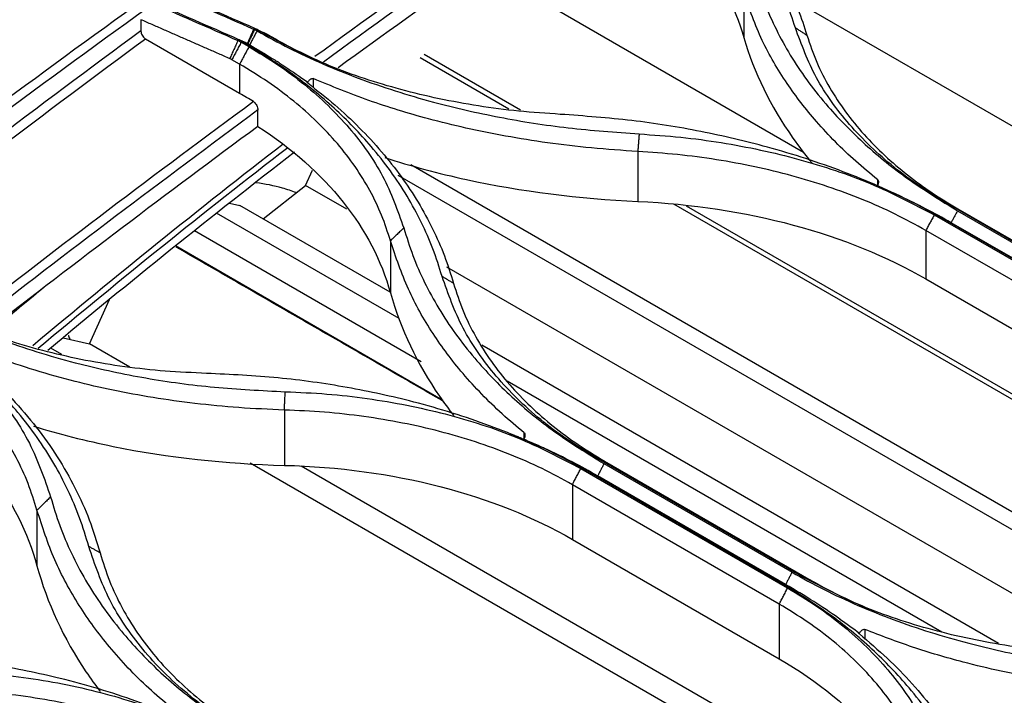
# Model space of a CAD drawing. Units: millimetres. Extents: x 0 to 4075, y 0 to 2906.
# Drawn here: x 1872 to 1946, y 2572 to 2622 of the extents above; entities that cross this region are included whole.
import ezdxf

# ---------------------------------------------------------------- set-up
doc = ezdxf.new("R2010")
doc.units = ezdxf.units.MM
doc.layers.add('LG-Product', color=3, linetype='Continuous')

msp = doc.modelspace()

# ---------------------------------------------------------------- linework, layer by layer
at = {"layer": 'LG-Product', "linetype": 'Continuous', "extrusion": (0, 0.816497, 0.57735)}
for p, q in [((1931.104, 2612.41), (1906.806, 2626.436)), ((1926.613, 2624.4), (1926.613, 2621.04)), ((1984.102, 2592.843), (1930.216, 2623.948)), ((1881.257, 2622.386), (1881.257, 2621.547)), ((1890.648, 2621.266), (1890.067, 2621.601)), ((1890.789, 2621.278), (1891.369, 2620.943)), ((1888.682, 2616.848), (1881.611, 2620.931)), ((1888.801, 2620.694), (1889.381, 2620.359)), ((1909.818, 2615.573), (1902.568, 2619.759)), ((1888.682, 2619.044), (1888.102, 2619.379)), ((1888.682, 2619.044), (1888.682, 2616.848)), ((1908.936, 2615.666), (1902.256, 2619.522)), ((1894.222, 2617.954), (1894.222, 2617.277)), ((1890.062, 2614.358), (1890.062, 2615.594)), ((1918.633, 2612.473), (1918.633, 2608.72)), ((1893.647, 2609.912), (1894.171, 2611.079)), ((1970.133, 2571.879), (1901.559, 2611.463)), ((1966.045, 2572.901), (1900.596, 2610.68)), ((1936.677, 2609.957), (1936.677, 2610.351)), ((1890.444, 2607.41), (1893.647, 2609.912)), ((1896.743, 2608.125), (1893.647, 2609.912)), ((1887.921, 2608.599), (1888.694, 2608.42)), ((1900.672, 2599.903), (1886.945, 2607.826)), ((1900.009, 2601.889), (1888.694, 2608.42)), ((1966.518, 2582.428), (1921.34, 2608.506)), ((1966.311, 2582.964), (1922.298, 2608.37)), ((1957.612, 2599.495), (1942.055, 2608.476)), ((1942.685, 2608.015), (1956.828, 2599.85)), ((1942.705, 2608.168), (1958.261, 2599.186)), ((1940.933, 2607.706), (1956.489, 2598.724)), ((1955.858, 2599.185), (1941.716, 2607.35)), ((1956.343, 2598.956), (1942.201, 2607.121)), ((1902.331, 2596.665), (1885.283, 2606.506)), ((1955.857, 2597.556), (1940.301, 2606.538)), ((1940.301, 2606.538), (1940.301, 2602.892)), ((1900.026, 2605.758), (1900.026, 2601.84)), ((1903.98, 2593.756), (1883.859, 2605.37)), ((1955.016, 2574.488), (1904.278, 2603.775)), ((1940.301, 2602.892), (1955.857, 2593.91)), ((1877.397, 2598.001), (1878.903, 2601.354)), ((1875.401, 2598.464), (1877.398, 2598.002)), ((1875.317, 2597.199), (1874.475, 2597.684)), ((1880.433, 2596.25), (1877.398, 2598.002)), ((1945.773, 2575.473), (1906.891, 2597.916)), ((1941.499, 2576.336), (1908.809, 2595.206)), ((1892.046, 2593.032), (1892.046, 2588.871)), ((1910.09, 2590.916), (1910.09, 2591.324)), ((1931.026, 2580.487), (1915.47, 2589.468)), ((1941.284, 2559.12), (1889.48, 2589.024)), ((1940.262, 2561.715), (1893.318, 2588.812)), ((1914.349, 2588.632), (1929.905, 2579.65)), ((1916.091, 2588.997), (1930.234, 2580.832)), ((1916.118, 2589.195), (1931.674, 2580.214)), ((1929.273, 2580.114), (1915.131, 2588.279)), ((1929.753, 2579.913), (1915.611, 2588.078)), ((1929.27, 2578.434), (1913.714, 2587.416)), ((1913.714, 2587.416), (1913.714, 2583.298)), ((1873.439, 2585.499), (1873.439, 2581.323)), ((1913.714, 2583.298), (1929.27, 2574.317)), ((1929.27, 2578.434), (1929.27, 2574.317)), ((1935.718, 2576.527), (1935.718, 2575.78))]:
    msp.add_line(p, q, dxfattribs=at)
at = {"layer": 'LG-Product', "linetype": 'Continuous'}
for centre, major_axis, start_param, end_param in [((1977.532, 1932.907), (-453.757, -785.93), 4.022541, 4.056991), ((1977.886, 1932.703), (453.507, 785.497), 0.881025, 0.915028), ((1977.886, 1932.703), (-452.757, -784.198), 4.022776, 4.055085), ((1969.047, 1937.806), (-454.007, -786.363), 4.064151, 4.100376), ((1969.401, 1937.602), (453.757, 785.93), 0.922635, 0.958268), ((1977.532, 1932.907), (-453.757, -785.93), 4.064258, 4.098678), ((1977.886, 1932.703), (453.507, 785.497), 0.922765, 0.956614), ((1977.886, 1932.703), (-452.757, -784.198), 4.064587, 4.09683), ((1949.617, 2251.563), (-245.151, -424.615), 4.094051, 4.149475), ((1949.829, 2251.441), (245.001, 424.355), 0.952203, 1.007448), ((1949.829, 2251.441), (-244.551, -423.575), 4.092581, 4.147283), ((1947, 2253.074), (245.151, 424.615), 0.997836, 1.009772)]:
    msp.add_ellipse(centre, major_axis=major_axis, ratio=0.57735, start_param=start_param, end_param=end_param, dxfattribs=at)
for points, knots in [([(1931.098, 2689.011), (1930.66, 2688.745), (1923.82, 2684.596), (1912.877, 2678.006), (1898.649, 2669.239), (1886.825, 2661.768), (1875.253, 2654.15), (1863.565, 2646.151), (1852.045, 2637.968), (1840.561, 2629.512), (1829.115, 2620.786), (1817.715, 2611.788), (1806.347, 2602.536), (1795.682, 2593.491), (1788.7, 2587.579), (1785.506, 2584.861)], [0, 0, 0, 0, 0.008968, 0.139886, 0.223678, 0.299762, 0.381538, 0.460438, 0.539342, 0.618213, 0.697043, 0.77591, 0.85481, 0.933707, 1, 1, 1, 1]), ([(1932.278, 2688.641), (1926.159, 2684.914), (1920.041, 2681.186), (1907.803, 2673.731), (1901.681, 2670.033), (1883.341, 2658.49), (1871.134, 2650.31), (1846.808, 2633.012), (1834.699, 2623.904), (1816.64, 2609.564), (1810.643, 2604.676), (1801.683, 2597.182), (1798.701, 2594.658), (1792.75, 2589.554), (1789.822, 2586.951), (1786.746, 2584.41)], [0, 0, 0, 0, 0.125, 0.125, 0.25, 0.25, 0.5, 0.5, 0.75, 0.75, 0.875, 0.875, 0.9375, 0.9375, 1, 1, 1, 1]), ([(1823.298, 2578.265), (1839.074, 2591.727), (1855.025, 2604.44), (1886.957, 2628.124), (1906.93, 2641.86), (1926.96, 2654.297), (1934.417, 2658.828), (1937.867, 2660.924), (1941.317, 2663.02)], [0, 0, 0, 0, 0.408414, 0.408414, 0.812162, 0.913099, 0.913099, 1, 1, 1, 1]), ([(1930.484, 2621.783), (1930.269, 2622.452), (1929.838, 2623.785), (1928.948, 2625.73), (1927.882, 2627.625), (1926.623, 2629.468), (1924.864, 2631.645), (1922.449, 2634.084), (1919.226, 2636.707), (1916.723, 2638.255), (1915.467, 2639.032)], [0, 0, 0, 0, 0.100781, 0.200933, 0.300822, 0.400822, 0.501303, 0.667576, 0.833245, 1, 1, 1, 1]), ([(1920.388, 2635.893), (1921.093, 2635.346), (1922.495, 2634.258), (1924.362, 2632.525), (1926.039, 2630.74), (1927.51, 2628.905), (1928.78, 2627.028), (1929.845, 2625.117), (1930.725, 2623.183), (1931.15, 2621.868), (1931.361, 2621.214)], [0, 0, 0, 0, 0.129621, 0.257916, 0.384888, 0.510539, 0.634873, 0.757893, 0.879601, 1, 1, 1, 1]), ([(1916.649, 2633.307), (1919.202, 2631.667), (1921.367, 2629.775), (1924.742, 2625.62), (1925.93, 2623.403), (1926.613, 2621.04)], [0, 0, 0, 0, 0.5, 0.5, 1, 1, 1, 1]), ([(1945.22, 2627.263), (1949.298, 2626.996), (1953.253, 2626.328), (1960.578, 2624.27), (1963.97, 2622.868), (1966.888, 2621.183)], [0, 0, 0, 0, 0.5, 0.5, 1, 1, 1, 1]), ([(1927.608, 2625.348), (1927.824, 2624.679), (1928.255, 2623.345), (1929.148, 2621.39), (1930.217, 2619.483), (1931.481, 2617.628), (1933.246, 2615.433), (1935.672, 2612.975), (1938.91, 2610.338), (1941.424, 2608.791), (1942.685, 2608.015)], [0, 0, 0, 0, 0.100835, 0.201008, 0.30089, 0.400856, 0.501279, 0.667598, 0.833267, 1, 1, 1, 1]), ([(1936.677, 2610.351), (1936.12, 2610.809), (1935.001, 2611.729), (1933.471, 2613.19), (1931.674, 2615.118), (1929.741, 2617.64), (1927.841, 2620.871), (1927.031, 2623.198), (1926.613, 2624.4)], [0, 0, 0, 0, 0.112008, 0.225012, 0.339016, 0.544412, 0.764739, 1, 1, 1, 1]), ([(1881.257, 2621.547), (1881.257, 2621.54), (1881.257, 2621.533), (1881.26, 2621.478), (1881.269, 2621.426), (1881.299, 2621.323), (1881.321, 2621.269), (1881.375, 2621.169), (1881.407, 2621.121), (1881.477, 2621.037), (1881.515, 2620.999), (1881.573, 2620.955), (1881.592, 2620.942), (1881.611, 2620.931)], [0, 0, 0, 0, 0.032474, 0.032474, 0.250325, 0.250325, 0.468033, 0.468033, 0.684351, 0.684351, 0.898654, 0.898654, 1, 1, 1, 1]), ([(1889.991, 2621.547), (1890.788, 2621.107), (1892.379, 2620.23), (1894.93, 2619.05), (1897.587, 2617.976), (1900.364, 2617.017), (1903.878, 2615.988), (1908.197, 2615.004), (1913.375, 2614.184), (1916.944, 2613.925), (1918.736, 2613.794)], [0, 0, 0, 0, 0.1007, 0.200796, 0.300658, 0.400663, 0.501184, 0.667358, 0.833068, 1, 1, 1, 1]), ([(1912.805, 2615.269), (1911.761, 2615.339), (1909.681, 2615.478), (1906.637, 2615.878), (1903.672, 2616.417), (1899.86, 2617.338), (1895.325, 2618.817), (1892.208, 2620.449), (1890.648, 2621.266)], [0, 0, 0, 0, 0.125982, 0.25105, 0.375935, 0.501368, 0.750459, 1, 1, 1, 1]), ([(1942.055, 2608.476), (1941.32, 2608.921), (1939.854, 2609.809), (1937.886, 2611.279), (1936.103, 2612.84), (1934.018, 2615.042), (1931.877, 2617.985), (1930.949, 2620.516), (1930.484, 2621.783)], [0, 0, 0, 0, 0.125822, 0.250819, 0.375725, 0.501275, 0.750254, 1, 1, 1, 1]), ([(1931.361, 2621.214), (1931.587, 2620.537), (1932.034, 2619.197), (1933.026, 2617.275), (1934.219, 2615.458), (1935.611, 2613.754), (1937.173, 2612.17), (1938.887, 2610.71), (1940.716, 2609.368), (1942.048, 2608.564), (1942.705, 2608.168)], [0, 0, 0, 0, 0.135523, 0.268031, 0.397528, 0.524018, 0.647506, 0.767995, 0.885492, 1, 1, 1, 1]), ([(1888.881, 2620.752), (1888.857, 2620.734), (1888.833, 2620.717), (1888.806, 2620.698), (1888.804, 2620.696), (1888.801, 2620.694)], [0, 0, 0, 0, 0.903719, 0.903719, 1, 1, 1, 1]), ([(1903.909, 2603.078), (1903.693, 2603.773), (1903.263, 2605.158), (1902.373, 2607.172), (1901.307, 2609.129), (1900.048, 2611.026), (1898.288, 2613.26), (1895.871, 2615.753), (1892.645, 2618.416), (1890.138, 2619.971), (1888.881, 2620.752)], [0, 0, 0, 0, 0.10082, 0.200986, 0.300866, 0.400837, 0.50127, 0.667569, 0.833243, 1, 1, 1, 1]), ([(1889.258, 2620.596), (1889.264, 2620.593), (1889.269, 2620.591), (1889.279, 2620.586), (1889.284, 2620.584), (1889.293, 2620.58), (1889.298, 2620.577), (1889.303, 2620.575)], [0, 0, 0, 0, 0.355351, 0.355351, 0.677661, 0.677661, 1, 1, 1, 1]), ([(1889.303, 2620.575), (1889.318, 2620.568), (1889.332, 2620.561), (1889.361, 2620.545), (1889.377, 2620.537), (1889.407, 2620.521), (1889.422, 2620.512), (1889.437, 2620.503)], [0, 0, 0, 0, 0.322417, 0.322417, 0.66106, 0.66106, 1, 1, 1, 1]), ([(1889.438, 2620.503), (1890.005, 2620.173), (1890.572, 2619.829), (1891.259, 2619.396), (1891.38, 2619.319), (1891.5, 2619.242)], [0, 0, 0, 0, 0.824273, 0.824273, 1, 1, 1, 1]), ([(1891.369, 2620.943), (1892.166, 2620.507), (1893.336, 2619.866), (1894.587, 2619.29), (1894.992, 2619.113)], [0, 0, 0, 0, 0.680978, 1, 1, 1, 1]), ([(1926.613, 2621.04), (1927.372, 2618.417), (1928.597, 2615.897), (1930.75, 2612.844), (1931.236, 2612.212), (1931.754, 2611.592)], [0, 0, 0, 0, 0.789052, 0.789052, 1, 1, 1, 1]), ([(1889.381, 2620.359), (1890.122, 2619.91), (1891.599, 2619.015), (1893.58, 2617.525), (1895.376, 2615.938), (1897.475, 2613.691), (1899.629, 2610.673), (1900.562, 2608.042), (1901.029, 2606.724)], [0, 0, 0, 0, 0.125829, 0.250817, 0.375703, 0.50123, 0.750218, 1, 1, 1, 1]), ([(1900.026, 2605.758), (1899.821, 2606.402), (1899.411, 2607.689), (1898.508, 2609.552), (1897.399, 2611.355), (1896.067, 2613.082), (1894.526, 2614.727), (1892.777, 2616.276), (1890.844, 2617.732), (1889.403, 2618.607), (1888.682, 2619.044)], [0, 0, 0, 0, 0.124243, 0.248679, 0.373319, 0.498177, 0.623262, 0.748586, 0.874162, 1, 1, 1, 1]), ([(1891.666, 2619.135), (1892.232, 2618.769), (1892.797, 2618.39), (1893.513, 2617.892), (1893.665, 2617.785), (1893.817, 2617.677)], [0, 0, 0, 0, 0.787985, 0.787985, 1, 1, 1, 1]), ([(1893.801, 2617.633), (1893.784, 2617.646), (1893.77, 2617.657), (1893.75, 2617.676), (1893.743, 2617.683), (1893.738, 2617.691), (1893.737, 2617.694), (1893.737, 2617.695)], [0, 0, 0, 0, 0.391343, 0.391343, 0.780111, 0.780111, 1, 1, 1, 1]), ([(1893.742, 2617.7), (1893.742, 2617.7), (1893.742, 2617.7), (1893.75, 2617.701), (1893.765, 2617.697), (1893.794, 2617.687), (1893.805, 2617.682), (1893.817, 2617.677)], [0, 0, 0, 0, 0.000019, 0.000019, 0.68266, 0.68266, 1, 1, 1, 1]), ([(1893.801, 2617.631), (1894.491, 2617.089), (1895.868, 2616.008), (1897.711, 2614.275), (1899.38, 2612.472), (1900.855, 2610.599), (1902.139, 2608.665), (1903.222, 2606.676), (1904.123, 2604.643), (1904.557, 2603.251), (1904.774, 2602.556)], [0, 0, 0, 0, 0.126732, 0.252954, 0.378675, 0.5039, 0.628638, 0.752896, 0.876681, 1, 1, 1, 1]), ([(1893.817, 2617.677), (1893.849, 2617.742), (1893.891, 2617.803), (1893.97, 2617.883), (1894.002, 2617.91), (1894.063, 2617.945), (1894.092, 2617.957), (1894.142, 2617.967), (1894.165, 2617.968), (1894.198, 2617.963), (1894.211, 2617.959), (1894.222, 2617.954)], [0, 0, 0, 0, 0.388506, 0.388506, 0.61699, 0.61699, 0.789066, 0.789066, 0.922217, 0.922217, 1, 1, 1, 1]), ([(1918.633, 2612.473), (1917.47, 2612.552), (1915.179, 2612.706), (1911.86, 2613.105), (1908.703, 2613.608), (1905.718, 2614.213), (1902.255, 2615.069), (1898.359, 2616.251), (1895.595, 2617.389), (1894.222, 2617.954)], [0, 0, 0, 0, 0.131753, 0.259445, 0.383081, 0.502661, 0.61819, 0.810431, 1, 1, 1, 1]), ([(1889.723, 2616.222), (1889.761, 2616.198), (1889.8, 2616.166), (1889.871, 2616.091), (1889.905, 2616.046), (1889.963, 2615.952), (1889.989, 2615.9), (1890.03, 2615.796), (1890.045, 2615.743), (1890.059, 2615.658), (1890.062, 2615.625), (1890.062, 2615.594)], [0, 0, 0, 0, 0.212766, 0.212766, 0.42542, 0.42542, 0.639759, 0.639759, 0.856457, 0.856457, 1, 1, 1, 1]), ([(1941.716, 2607.35), (1940.915, 2607.795), (1939.318, 2608.682), (1936.756, 2609.881), (1934.085, 2610.976), (1931.293, 2611.957), (1927.759, 2613.014), (1923.413, 2614.029), (1918.2, 2614.877), (1914.607, 2615.138), (1912.805, 2615.269)], [0, 0, 0, 0, 0.100742, 0.200853, 0.300705, 0.400678, 0.501148, 0.667413, 0.833126, 1, 1, 1, 1]), ([(1890.062, 2614.358), (1892.616, 2612.711), (1894.782, 2610.792), (1898.156, 2606.553), (1899.343, 2604.278), (1900.026, 2601.84)], [0, 0, 0, 0, 0.5, 0.5, 1, 1, 1, 1]), ([(1918.736, 2613.794), (1919.781, 2613.722), (1921.864, 2613.579), (1924.913, 2613.166), (1927.885, 2612.611), (1931.704, 2611.668), (1936.248, 2610.165), (1939.37, 2608.526), (1940.933, 2607.706)], [0, 0, 0, 0, 0.125925, 0.250974, 0.375878, 0.501371, 0.750414, 1, 1, 1, 1]), ([(1940.301, 2606.538), (1939.54, 2606.956), (1938.023, 2607.79), (1935.548, 2608.882), (1932.957, 2609.846), (1930.25, 2610.667), (1927.448, 2611.347), (1924.567, 2611.877), (1921.629, 2612.269), (1919.63, 2612.405), (1918.633, 2612.473)], [0, 0, 0, 0, 0.127018, 0.253445, 0.379288, 0.504554, 0.629251, 0.753386, 0.876967, 1, 1, 1, 1]), ([(1899.602, 2612.014), (1901.576, 2611.378), (1903.624, 2610.83), (1909.874, 2609.47), (1914.22, 2608.92), (1918.633, 2608.72)], [0, 0, 0, 0, 0.339839, 0.339839, 1, 1, 1, 1]), ([(1892.944, 2609.378), (1892.606, 2609.504), (1891.634, 2609.821), (1890.601, 2610.036), (1889.92, 2610.13), (1889.912, 2610.131)], [0, 0, 0, 0, 0.354813, 0.993236, 1, 1, 1, 1]), ([(1936.677, 2610.353), (1936.692, 2610.34), (1936.705, 2610.323), (1936.724, 2610.285), (1936.73, 2610.262), (1936.738, 2610.205), (1936.737, 2610.168), (1936.724, 2610.079), (1936.708, 2610.025), (1936.667, 2609.926), (1936.642, 2609.88), (1936.614, 2609.837)], [0, 0, 0, 0, 0.132099, 0.132099, 0.262882, 0.262882, 0.456463, 0.456463, 0.738601, 0.738601, 1, 1, 1, 1]), ([(1918.633, 2608.72), (1922.705, 2608.535), (1926.662, 2607.93), (1933.986, 2605.958), (1937.382, 2604.576), (1940.301, 2602.892)], [0, 0, 0, 0, 0.5, 0.5, 1, 1, 1, 1]), ([(1942.201, 2607.121), (1941.563, 2607.488), (1940.924, 2607.839), (1939.673, 2608.491), (1939.059, 2608.793), (1938.447, 2609.079)], [0, 0, 0, 0, 0.509246, 0.509246, 1, 1, 1, 1]), ([(1901.029, 2606.724), (1901.245, 2606.03), (1901.675, 2604.646), (1902.566, 2602.626), (1903.634, 2600.66), (1904.895, 2598.754), (1906.658, 2596.506), (1909.081, 2593.998), (1912.317, 2591.326), (1914.831, 2589.775), (1916.091, 2588.997)], [0, 0, 0, 0, 0.100904, 0.201108, 0.300983, 0.400907, 0.501253, 0.667622, 0.833292, 1, 1, 1, 1]), ([(1910.09, 2591.324), (1909.531, 2591.79), (1908.409, 2592.725), (1906.879, 2594.215), (1905.063, 2596.205), (1903.12, 2598.815), (1901.233, 2602.148), (1900.435, 2604.536), (1900.026, 2605.758)], [0, 0, 0, 0, 0.112324, 0.225386, 0.339193, 0.549025, 0.769286, 1, 1, 1, 1]), ([(1915.47, 2589.468), (1914.735, 2589.915), (1913.269, 2590.804), (1911.303, 2592.289), (1909.521, 2593.875), (1907.438, 2596.122), (1905.299, 2599.144), (1904.373, 2601.765), (1903.909, 2603.078)], [0, 0, 0, 0, 0.12579, 0.250765, 0.375668, 0.501242, 0.750134, 1, 1, 1, 1]), ([(1904.774, 2602.556), (1904.995, 2601.866), (1905.433, 2600.497), (1906.405, 2598.536), (1907.578, 2596.676), (1908.957, 2594.931), (1910.514, 2593.304), (1912.237, 2591.804), (1914.09, 2590.423), (1915.446, 2589.602), (1916.118, 2589.195)], [0, 0, 0, 0, 0.13307, 0.263811, 0.392236, 0.518354, 0.642177, 0.763717, 0.882987, 1, 1, 1, 1]), ([(1863.405, 2601.737), (1864.203, 2601.298), (1865.792, 2600.424), (1868.341, 2599.259), (1870.997, 2598.207), (1873.773, 2597.28), (1877.283, 2596.299), (1881.597, 2595.388), (1886.767, 2594.672), (1890.329, 2594.498), (1892.117, 2594.41)], [0, 0, 0, 0, 0.100666, 0.200734, 0.300582, 0.40059, 0.501137, 0.667215, 0.832937, 1, 1, 1, 1]), ([(1886.197, 2595.79), (1885.155, 2595.835), (1883.079, 2595.924), (1880.04, 2596.259), (1877.08, 2596.741), (1873.273, 2597.601), (1868.739, 2599.025), (1865.623, 2600.649), (1864.063, 2601.462)], [0, 0, 0, 0, 0.126073, 0.251163, 0.376002, 0.501329, 0.750486, 1, 1, 1, 1]), ([(1900.026, 2601.84), (1900.784, 2599.135), (1902.032, 2596.509), (1904.051, 2593.582), (1904.409, 2593.098), (1904.785, 2592.619)], [0, 0, 0, 0, 0.832445, 0.832445, 1, 1, 1, 1]), ([(1877.335, 2582.769), (1877.12, 2583.49), (1876.689, 2584.927), (1875.8, 2587.011), (1874.734, 2589.031), (1873.475, 2590.982), (1871.716, 2593.275), (1869.297, 2595.823), (1866.066, 2598.528), (1863.555, 2600.091), (1862.296, 2600.875)], [0, 0, 0, 0, 0.100886, 0.201075, 0.300943, 0.400866, 0.501221, 0.667566, 0.833247, 1, 1, 1, 1]), ([(1862.796, 2600.478), (1863.539, 2600.026), (1865.019, 2599.127), (1867.005, 2597.617), (1868.804, 2596), (1870.907, 2593.7), (1873.064, 2590.593), (1873.996, 2587.863), (1874.464, 2586.495)], [0, 0, 0, 0, 0.1258, 0.250761, 0.375635, 0.501173, 0.75008, 1, 1, 1, 1]), ([(1873.439, 2585.499), (1873.232, 2586.174), (1872.818, 2587.522), (1871.906, 2589.462), (1870.789, 2591.326), (1869.45, 2593.1), (1867.907, 2594.777), (1866.161, 2596.345), (1864.239, 2597.806), (1862.809, 2598.675), (1862.095, 2599.109)], [0, 0, 0, 0, 0.12563, 0.251036, 0.376238, 0.50126, 0.626125, 0.750854, 0.875472, 1, 1, 1, 1]), ([(1892.046, 2593.032), (1890.9, 2593.082), (1888.635, 2593.18), (1885.34, 2593.504), (1882.184, 2593.943), (1879.175, 2594.497), (1875.189, 2595.42), (1870.344, 2596.885), (1866.831, 2598.5), (1865.088, 2599.301)], [0, 0, 0, 0, 0.11579, 0.228749, 0.338882, 0.446196, 0.550698, 0.777026, 1, 1, 1, 1]), ([(1875.795, 2598.646), (1875.798, 2598.638), (1875.842, 2598.529), (1875.889, 2598.422), (1875.934, 2598.323)], [0, 0, 0, 0, 0.071866, 1, 1, 1, 1]), ([(1867.214, 2597.771), (1867.992, 2597.149), (1869.548, 2595.905), (1871.598, 2593.88), (1873.427, 2591.752), (1875.009, 2589.519), (1876.336, 2587.192), (1877.426, 2584.787), (1877.933, 2583.124), (1878.186, 2582.292)], [0, 0, 0, 0, 0.143284, 0.286391, 0.429342, 0.572157, 0.714858, 0.857465, 1, 1, 1, 1]), ([(1915.131, 2588.279), (1914.328, 2588.724), (1912.729, 2589.611), (1910.163, 2590.798), (1907.489, 2591.873), (1904.694, 2592.825), (1901.156, 2593.837), (1896.806, 2594.781), (1891.591, 2595.526), (1888, 2595.702), (1886.197, 2595.79)], [0, 0, 0, 0, 0.100728, 0.200822, 0.300662, 0.40063, 0.501106, 0.667314, 0.833036, 1, 1, 1, 1]), ([(1863.474, 2594.097), (1866.03, 2592.442), (1868.199, 2590.495), (1871.57, 2586.17), (1872.756, 2583.837), (1873.439, 2581.323)], [0, 0, 0, 0, 0.5, 0.5, 1, 1, 1, 1]), ([(1892.117, 2594.41), (1893.163, 2594.363), (1895.247, 2594.27), (1898.299, 2593.92), (1901.274, 2593.421), (1905.099, 2592.537), (1909.653, 2591.085), (1912.782, 2589.45), (1914.349, 2588.632)], [0, 0, 0, 0, 0.125991, 0.251052, 0.37592, 0.501337, 0.750422, 1, 1, 1, 1]), ([(1913.714, 2587.416), (1912.964, 2587.827), (1911.464, 2588.65), (1909.017, 2589.717), (1906.445, 2590.653), (1903.746, 2591.441), (1900.942, 2592.081), (1898.046, 2592.563), (1895.079, 2592.899), (1893.057, 2592.987), (1892.046, 2593.032)], [0, 0, 0, 0, 0.125178, 0.250273, 0.3753, 0.500276, 0.625217, 0.750141, 0.875063, 1, 1, 1, 1]), ([(1873.173, 2591.823), (1875.1, 2591.228), (1877.098, 2590.719), (1883.297, 2589.456), (1887.636, 2588.982), (1892.046, 2588.871)], [0, 0, 0, 0, 0.33393, 0.33393, 1, 1, 1, 1]), ([(1910.049, 2590.831), (1910.02, 2590.843), (1909.985, 2590.857), (1909.916, 2590.885), (1909.883, 2590.899), (1909.821, 2590.924), (1909.792, 2590.936), (1909.736, 2590.959), (1909.707, 2590.971), (1909.677, 2590.983), (1909.674, 2590.984), (1909.67, 2590.986)], [0, 0, 0, 0, 0.326876, 0.326876, 0.574623, 0.574623, 0.77164, 0.77164, 0.970781, 0.970781, 1, 1, 1, 1]), ([(1910.09, 2591.326), (1910.105, 2591.313), (1910.118, 2591.296), (1910.136, 2591.258), (1910.142, 2591.235), (1910.15, 2591.178), (1910.149, 2591.14), (1910.137, 2591.047), (1910.121, 2590.99), (1910.085, 2590.901), (1910.068, 2590.865), (1910.049, 2590.831)], [0, 0, 0, 0, 0.138037, 0.138037, 0.274562, 0.274562, 0.48156, 0.48156, 0.791274, 0.791274, 1, 1, 1, 1]), ([(1915.611, 2588.078), (1914.989, 2588.436), (1914.367, 2588.778), (1913.046, 2589.468), (1912.347, 2589.811), (1911.65, 2590.132)], [0, 0, 0, 0, 0.470273, 0.470273, 1, 1, 1, 1]), ([(1892.046, 2588.871), (1896.111, 2588.769), (1900.069, 2588.229), (1907.392, 2586.344), (1910.793, 2584.984), (1913.714, 2583.298)], [0, 0, 0, 0, 0.5, 0.5, 1, 1, 1, 1]), ([(1874.464, 2586.495), (1874.679, 2585.775), (1875.108, 2584.342), (1875.997, 2582.255), (1877.062, 2580.231), (1878.32, 2578.274), (1880.079, 2575.972), (1882.499, 2573.415), (1885.733, 2570.705), (1888.245, 2569.15), (1889.505, 2568.37)], [0, 0, 0, 0, 0.101001, 0.201247, 0.301111, 0.400973, 0.501211, 0.667651, 0.833325, 1, 1, 1, 1]), ([(1883.502, 2570.672), (1882.942, 2571.146), (1881.818, 2572.097), (1880.286, 2573.617), (1878.463, 2575.658), (1876.517, 2578.345), (1874.636, 2581.78), (1873.843, 2584.243), (1873.439, 2585.499)], [0, 0, 0, 0, 0.11252, 0.225671, 0.339462, 0.550911, 0.771074, 1, 1, 1, 1]), ([(1888.886, 2568.849), (1888.151, 2569.296), (1886.686, 2570.187), (1884.72, 2571.688), (1882.939, 2573.3), (1880.858, 2575.594), (1878.722, 2578.697), (1877.799, 2581.409), (1877.335, 2582.769)], [0, 0, 0, 0, 0.125745, 0.250688, 0.375584, 0.50119, 0.749962, 1, 1, 1, 1]), ([(1878.186, 2582.292), (1878.405, 2581.582), (1878.84, 2580.172), (1879.802, 2578.156), (1880.967, 2576.247), (1882.34, 2574.457), (1883.895, 2572.792), (1885.621, 2571.259), (1887.485, 2569.852), (1888.852, 2569.022), (1889.53, 2568.61)], [0, 0, 0, 0, 0.132111, 0.262148, 0.390129, 0.516078, 0.640015, 0.761965, 0.881951, 1, 1, 1, 1]), ([(1873.439, 2581.323), (1874.195, 2578.538), (1875.443, 2575.837), (1877.462, 2572.845), (1877.819, 2572.349), (1878.196, 2571.861)], [0, 0, 0, 0, 0.832444, 0.832444, 1, 1, 1, 1]), ([(1930.234, 2580.832), (1931.031, 2580.389), (1932.622, 2579.507), (1935.175, 2578.325), (1937.836, 2577.254), (1940.618, 2576.303), (1944.139, 2575.291), (1948.468, 2574.336), (1953.659, 2573.562), (1957.238, 2573.344), (1959.034, 2573.235)], [0, 0, 0, 0, 0.100687, 0.200762, 0.300604, 0.400595, 0.501114, 0.667255, 0.83298, 1, 1, 1, 1]), ([(1953.123, 2574.665), (1952.083, 2574.722), (1950.009, 2574.836), (1946.974, 2575.202), (1944.018, 2575.712), (1940.217, 2576.601), (1935.692, 2578.049), (1932.582, 2579.674), (1931.026, 2580.487)], [0, 0, 0, 0, 0.126021, 0.251098, 0.375961, 0.501345, 0.750468, 1, 1, 1, 1]), ([(1944.408, 2562.182), (1944.192, 2562.892), (1943.759, 2564.308), (1942.865, 2566.365), (1941.793, 2568.359), (1940.525, 2570.289), (1938.754, 2572.559), (1936.319, 2575.085), (1933.067, 2577.773), (1930.54, 2579.332), (1929.273, 2580.114)], [0, 0, 0, 0, 0.100855, 0.201026, 0.300889, 0.400824, 0.50121, 0.66754, 0.833223, 1, 1, 1, 1]), ([(1933.726, 2577.386), (1933.108, 2577.815), (1932.487, 2578.229), (1931.163, 2579.076), (1930.458, 2579.505), (1929.753, 2579.913)], [0, 0, 0, 0, 0.468698, 0.468698, 1, 1, 1, 1]), ([(1931.674, 2580.214), (1932.478, 2579.774), (1933.897, 2578.999), (1935.434, 2578.323), (1936.116, 2578.045)], [0, 0, 0, 0, 0.566455, 1, 1, 1, 1]), ([(1929.905, 2579.65), (1930.645, 2579.201), (1932.119, 2578.306), (1934.098, 2576.811), (1935.89, 2575.213), (1937.986, 2572.946), (1940.137, 2569.892), (1941.067, 2567.219), (1941.533, 2565.88)], [0, 0, 0, 0, 0.125818, 0.250796, 0.375678, 0.50121, 0.750162, 1, 1, 1, 1]), ([(1940.614, 2564.991), (1940.408, 2565.65), (1939.995, 2566.968), (1939.087, 2568.869), (1937.973, 2570.703), (1936.638, 2572.453), (1935.095, 2574.113), (1933.348, 2575.67), (1931.421, 2577.128), (1929.987, 2577.999), (1929.27, 2578.434)], [0, 0, 0, 0, 0.125031, 0.25002, 0.374984, 0.499939, 0.624902, 0.749889, 0.874916, 1, 1, 1, 1]), ([(1935.298, 2576.191), (1935.282, 2576.204), (1935.268, 2576.216), (1935.249, 2576.236), (1935.243, 2576.244), (1935.237, 2576.257), (1935.239, 2576.261), (1935.254, 2576.264), (1935.27, 2576.261), (1935.299, 2576.251), (1935.307, 2576.248), (1935.317, 2576.245)], [0, 0, 0, 0, 0.175363, 0.175363, 0.349653, 0.349653, 0.581817, 0.581817, 0.88583, 0.88583, 1, 1, 1, 1]), ([(1935.298, 2576.188), (1936.01, 2575.588), (1937.432, 2574.388), (1939.307, 2572.457), (1940.978, 2570.442), (1942.426, 2568.342), (1943.644, 2566.169), (1944.65, 2563.933), (1945.124, 2562.395), (1945.362, 2561.627)], [0, 0, 0, 0, 0.143853, 0.287351, 0.430508, 0.573338, 0.715854, 0.85807, 1, 1, 1, 1]), ([(1935.317, 2576.245), (1935.349, 2576.311), (1935.391, 2576.374), (1935.47, 2576.455), (1935.502, 2576.481), (1935.562, 2576.517), (1935.59, 2576.528), (1935.64, 2576.539), (1935.662, 2576.54), (1935.695, 2576.535), (1935.707, 2576.532), (1935.718, 2576.528)], [0, 0, 0, 0, 0.399505, 0.399505, 0.624635, 0.624635, 0.796176, 0.796176, 0.927857, 0.927857, 1, 1, 1, 1]), ([(1958.938, 2571.746), (1957.779, 2571.81), (1955.491, 2571.937), (1952.168, 2572.302), (1948.995, 2572.777), (1945.981, 2573.363), (1942.737, 2574.143), (1939.28, 2575.156), (1936.901, 2576.072), (1935.718, 2576.527)], [0, 0, 0, 0, 0.139086, 0.27442, 0.406008, 0.533855, 0.657967, 0.829857, 1, 1, 1, 1]), ([(1888.547, 2567.596), (1887.744, 2568.041), (1886.142, 2568.927), (1883.572, 2570.103), (1880.893, 2571.157), (1878.094, 2572.08), (1874.553, 2573.044), (1870.2, 2573.915), (1864.983, 2574.555), (1861.394, 2574.643), (1859.592, 2574.687)], [0, 0, 0, 0, 0.100703, 0.200772, 0.300592, 0.400553, 0.501044, 0.667164, 0.832901, 1, 1, 1, 1]), ([(1929.27, 2574.317), (1932.189, 2572.631), (1934.693, 2570.579), (1938.513, 2566.039), (1939.882, 2563.484), (1940.614, 2560.83)], [0, 0, 0, 0, 0.5, 0.5, 1, 1, 1, 1]), ([(1865.494, 2573.393), (1866.54, 2573.372), (1868.624, 2573.329), (1871.677, 2573.046), (1874.654, 2572.603), (1878.483, 2571.781), (1883.046, 2570.382), (1886.184, 2568.751), (1887.754, 2567.935)], [0, 0, 0, 0, 0.126087, 0.251166, 0.375983, 0.501285, 0.750435, 1, 1, 1, 1]), ([(1887.126, 2566.689), (1886.382, 2567.096), (1884.892, 2567.912), (1882.458, 2568.958), (1879.895, 2569.868), (1877.201, 2570.621), (1874.395, 2571.217), (1871.491, 2571.646), (1868.51, 2571.92), (1866.477, 2571.958), (1865.458, 2571.977)], [0, 0, 0, 0, 0.124161, 0.248502, 0.373054, 0.497845, 0.622906, 0.748266, 0.873954, 1, 1, 1, 1])]:
    msp.add_open_spline(points, degree=3, knots=knots, dxfattribs=at)
for points, degree in [([(1883.05, 2624.603), (1885.279, 2623.627), (1887.509, 2622.651), (1889.738, 2621.675)], 3), ([(1889.815, 2621.73), (1887.586, 2622.706), (1885.356, 2623.682), (1883.127, 2624.658)], 3), ([(1881.861, 2623.751), (1884.09, 2622.775), (1886.319, 2621.799), (1888.549, 2620.823)], 3), ([(1888.629, 2620.881), (1886.399, 2621.856), (1884.17, 2622.832), (1881.94, 2623.808)], 3), ([(1881.704, 2623.231), (1873.409, 2617.271), (1865.134, 2611.092), (1856.892, 2604.702)], 3), ([(1887.944, 2619.459), (1881.257, 2622.386)], 1), ([(1889.738, 2621.675), (1889.258, 2620.596)], 1), ([(1889.802, 2621.646), (1889.303, 2620.575)], 1), ([(1889.991, 2621.547), (1889.438, 2620.503)], 1), ([(1889.738, 2621.675), (1889.764, 2621.693), (1889.79, 2621.712), (1889.815, 2621.73)], 3), ([(1889.738, 2621.675), (1889.759, 2621.666), (1889.78, 2621.656), (1889.802, 2621.646)], 3), ([(1889.802, 2621.646), (1889.864, 2621.616), (1889.927, 2621.583), (1889.991, 2621.547)], 3), ([(1890.067, 2621.601), (1889.983, 2621.65), (1889.898, 2621.693), (1889.815, 2621.73)], 3), ([(1889.815, 2621.73), (1890.613, 2621.368)], 1), ([(1890.067, 2621.601), (1890.042, 2621.583), (1890.016, 2621.565), (1889.99, 2621.546)], 3), ([(1890.067, 2621.601), (1890.789, 2621.278)], 1), ([(1890.613, 2621.368), (1890.789, 2621.278)], 1), ([(1890.648, 2621.266), (1891.369, 2620.943)], 1), ([(1930.484, 2621.783), (1931.361, 2621.214)], 1), ([(1888.549, 2620.823), (1887.944, 2619.459)], 1), ([(1888.801, 2620.694), (1888.102, 2619.379)], 1), ([(1888.549, 2620.823), (1888.576, 2620.842), (1888.602, 2620.861), (1888.629, 2620.88)], 3), ([(1888.549, 2620.823), (1888.632, 2620.786), (1888.716, 2620.743), (1888.801, 2620.694)], 3), ([(1888.708, 2620.844), (1888.682, 2620.857), (1888.655, 2620.869), (1888.629, 2620.881)], 3), ([(1889.242, 2620.603), (1888.629, 2620.881)], 1), ([(1888.881, 2620.752), (1888.823, 2620.785), (1888.765, 2620.816), (1888.708, 2620.844)], 3), ([(1889.303, 2620.575), (1888.708, 2620.844)], 1), ([(1889.437, 2620.503), (1888.881, 2620.752)], 1), ([(1889.381, 2620.359), (1888.682, 2619.044)], 1), ([(1888.102, 2619.379), (1887.944, 2619.459)], 1), ([(1891.675, 2619.131), (1891.618, 2619.167), (1891.561, 2619.203), (1891.505, 2619.239)], 3), ([(1889.723, 2616.222), (1889.553, 2616.328), (1889.21, 2616.539), (1888.859, 2616.746), (1888.682, 2616.848)], 3), ([(1918.736, 2613.794), (1918.633, 2612.473)], 1), ([(1938.485, 2609.062), (1937.855, 2609.356)], 1), ([(1938.031, 2609.271), (1938.062, 2609.257), (1938.092, 2609.243), (1938.122, 2609.23)], 3), ([(1942.055, 2608.476), (1942.705, 2608.168)], 1), ([(1942.685, 2608.015), (1942.201, 2607.121)], 1), ([(1940.933, 2607.706), (1940.301, 2606.538)], 1), ([(1941.716, 2607.35), (1942.201, 2607.121)], 1), ([(1901.029, 2606.724), (1900.026, 2605.758)], 1), ([(1904.055, 2593.655), (1883.912, 2605.283)], 1), ([(1904.774, 2602.556), (1903.909, 2603.078)], 1), ([(1892.046, 2593.032), (1892.117, 2594.41)], 1), ([(1909.628, 2591.003), (1909.044, 2591.24)], 1), ([(1911.533, 2590.185), (1911.037, 2590.412), (1910.542, 2590.627), (1910.049, 2590.831)], 3), ([(1911.65, 2590.131), (1911.615, 2590.156), (1911.58, 2590.181), (1911.545, 2590.207)], 3), ([(1911.545, 2590.18), (1911.58, 2590.164), (1911.615, 2590.148), (1911.65, 2590.132)], 3), ([(1916.118, 2589.195), (1915.47, 2589.468)], 1), ([(1913.714, 2587.416), (1914.349, 2588.632)], 1), ([(1916.091, 2588.997), (1915.611, 2588.078)], 1), ([(1915.131, 2588.279), (1915.611, 2588.078)], 1), ([(1874.464, 2586.495), (1873.439, 2585.499)], 1), ([(1878.186, 2582.292), (1877.335, 2582.769)], 1), ([(1930.234, 2580.832), (1929.753, 2579.913)], 1), ([(1931.674, 2580.214), (1931.026, 2580.487)], 1), ([(1929.273, 2580.114), (1929.753, 2579.913)], 1), ([(1929.27, 2578.434), (1929.905, 2579.65)], 1), ([(1933.845, 2577.332), (1933.806, 2577.35), (1933.766, 2577.368), (1933.726, 2577.386)], 3), ([(1933.726, 2577.386), (1933.765, 2577.36), (1933.803, 2577.334), (1933.842, 2577.308)], 3), ([(1933.835, 2577.31), (1934.33, 2576.965), (1934.824, 2576.61), (1935.317, 2576.245)], 3)]:
    msp.add_open_spline(points, degree=degree, dxfattribs=at)

doc.saveas('drawing.dxf')
